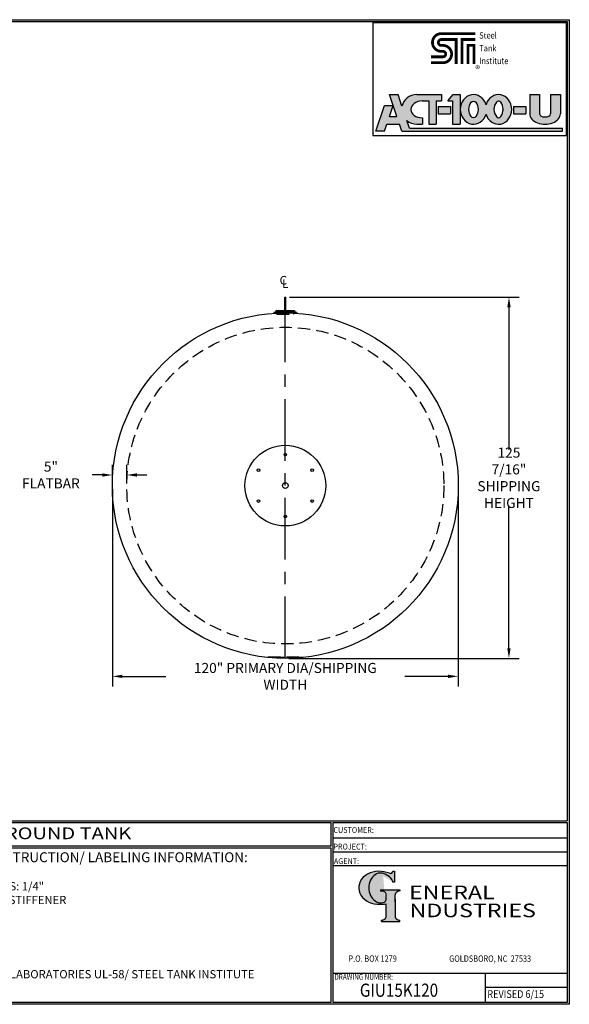
# Model space of a CAD drawing. Units: inches. Extents: x -8 to 941, y 0 to 599.
# Drawn here: x 607 to 941, y 0 to 599 of the extents above; entities that cross this region are included whole.
import ezdxf
from ezdxf.enums import TextEntityAlignment as Align

# ---------------------------------------------------------------- set-up
doc = ezdxf.new("R2010")
doc.units = ezdxf.units.IN
doc.header["$LTSCALE"] = 30
doc.header["$MEASUREMENT"] = 0
doc.linetypes.add('CENTER', pattern=[2, 1.25, -0.25, 0.25, -0.25])
doc.linetypes.add('HIDDEN', pattern=[0.375, 0.25, -0.125])
for name, color, linetype in [('CENTERLINE', 6, 'CENTER'), ('DIMENSION', 1, 'Continuous'), ('HIDDEN', 3, 'HIDDEN'), ('Title Block', 9, 'Continuous')]:
    doc.layers.add(name, color=color, linetype=linetype)
doc.styles.add('BOLD2', font='arial.ttf', dxfattribs={"width": 1.25})
doc.styles.add('SMOOTH', font='ROMANS', dxfattribs={"width": 0.85})
doc.dimstyles.new('15000 120 ACT100', dxfattribs={"dimscale": 34, "dimtxt": 0.18, "dimasz": 0.18, "dimexe": 0.18, "dimexo": 0.0625, "dimgap": 0.09, "dimtad": 0, "dimtih": 1, "dimtoh": 1, "dimdec": 4, "dimlfac": 0.5714285, "dimzin": 0, "dimdsep": 46, "dimlunit": 5, "dimtxsty": 'SMOOTH', "dimcen": 0.09, "dimclrd": 1, "dimclre": 1, "dimclrt": 2, "dimadec": 0, "dimazin": 0, "dimtfac": 1, "dimtdec": 4, "dimtix": 1, "dimtofl": 0, "dimtmove": 0, "dimatfit": 3, "dimfxl": 0.18, "dimfrac": 2, "dimtolj": 1, "dimtzin": 0, "dimarcsym": 0})

# ---------------------------------------------------------------- blocks, each defined once
blk = doc.blocks.new('*D9')
at = {"layer": 'Defpoints', "color": 0, "transparency": 16777216}
for p in [(663.0698216700597, 315.2970112724706), (873.0698216700597, 315.2970112724706), (873.0698216700597, 199.3404125763259)]:
    blk.add_point(p, dxfattribs=at)
at = {"layer": 'DIMENSION', "color": 1, "lineweight": -2, "transparency": 16777216}
for p, q in [((663.0698216700597, 313.1720112724706), (663.0698216700597, 193.2204125763259)), ((873.0698216700597, 313.1720112724706), (873.0698216700597, 193.2204125763259)), ((669.1898216700597, 199.3404125763259), (695.5259645272026, 199.3404125763259)), ((866.9498216700597, 199.3404125763259), (840.6136788129168, 199.3404125763259))]:
    blk.add_line(p, q, dxfattribs=at)
at = {"layer": 'DIMENSION', "color": 1, "transparency": 16777216}
for points in [[(669.1898216700597, 200.3604125763259), (669.1898216700597, 198.3204125763259), (663.0698216700597, 199.3404125763259)], [(866.9498216700597, 200.3604125763259), (866.9498216700597, 198.3204125763259), (873.0698216700597, 199.3404125763259)]]:
    blk.add_solid(points, dxfattribs=at)
at = {"layer": 'DIMENSION', "color": 2, "transparency": 16777216, "insert": (768.0698216700597, 199.3404125763259), "char_height": 6.12, "attachment_point": 5, "style": 'SMOOTH'}
blk.add_mtext('\\A1;120" PRIMARY DIA/SHIPPING WIDTH', dxfattribs=at)
blk = doc.blocks.new('*D1')
at = {"layer": 'Defpoints', "color": 0, "transparency": 16777216}
for p in [(663.0698216700597, 321.7447024507846), (663.0698216700597, 315.2970112724706), (671.8198216700597, 315.2970112724706)]:
    blk.add_point(p, dxfattribs=at)
at = {"layer": 'DIMENSION', "color": 1, "lineweight": -2, "transparency": 16777216}
for p, q in [((663.0698216700597, 317.4220112724706), (663.0698216700597, 327.8647024507846)), ((671.8198216700597, 317.4220112724706), (671.8198216700597, 327.8647024507846)), ((656.9498216700597, 321.7447024507846), (650.8298216700597, 321.7447024507846)), ((677.9398216700597, 321.7447024507846), (684.0598216700597, 321.7447024507846))]:
    blk.add_line(p, q, dxfattribs=at)
at = {"layer": 'DIMENSION', "color": 1, "transparency": 16777216}
for points in [[(656.9498216700597, 322.7647024507846), (656.9498216700597, 320.7247024507847), (663.0698216700597, 321.7447024507846)], [(677.9398216700597, 322.7647024507846), (677.9398216700597, 320.7247024507847), (671.8198216700597, 321.7447024507846)]]:
    blk.add_solid(points, dxfattribs=at)
at = {"layer": 'DIMENSION', "color": 2, "transparency": 16777216, "insert": (625.7232502414882, 321.7447024507846), "char_height": 6.12, "attachment_point": 5, "style": 'SMOOTH'}
blk.add_mtext('\\A1;5" FLATBAR', dxfattribs=at)
blk = doc.blocks.new('Standard Name Block')
at = {"color": 2, "style": 'SMOOTH', "width": 0.85}
blk.add_attdef('GI', text='', height=8, dxfattribs=at).set_placement((837.0884630536666, 8.565026014335395), align=Align.MIDDLE_CENTER)
blk.add_attdef('REVISEDDATE', (890.7716320053647, 3.827986833332659), '', height=4.75, dxfattribs=at)
blk = doc.blocks.new('General Industries Logo.')
at = {"lineweight": 30}
h = blk.add_hatch(color=1, dxfattribs=at)
edge = h.paths.add_edge_path()
edge.add_ellipse((826.0695814783695, 70.79327998633991), major_axis=(6.042756076146777e-13, 9.07138467094181), ratio=0.8017961803162905, start_angle=13.201536534857325, end_angle=197.4007842714179, ccw=False)
edge.add_ellipse((825.8210223663738, 76.36023535994968), major_axis=(4.318417132993933, 2.684867433351949e-14), ratio=0.8, start_angle=63.948085222174086, end_angle=109.0923477973252, ccw=False)
edge.add_ellipse((824.2824341853919, 72.46225293952341), major_axis=(-9.40213679620978, 1.41963175024854e-13), ratio=0.8000000000000026, start_angle=-166.68099008542015, end_angle=-111.42979843504588, ccw=False)
edge.add_line((833.4316769321327, 74.19504878362812), (834.3186793849055, 74.19504878362807))
edge.add_line((834.3186793849055, 74.19504878362807), (834.3186793849057, 80.85684798034353))
edge.add_line((834.3186793849057, 80.85684798034353), (833.3420539911089, 80.85684798034353))
edge.add_ellipse((831.6367987914151, 81.15627661535055), major_axis=(-1.568089404104081, 0.8003979073482319), ratio=0.8468706692594422, start_angle=99.97824452145971, end_angle=199.9437864735946, ccw=False)
edge.add_line((831.2409279317122, 79.70970672842532), (828.1096795905574, 80.49136085291295))
edge.add_ellipse((824.8276955957605, 70.83102626153834), major_axis=(12.15239397269158, 0.02448165614029255), ratio=0.8254291781149069, start_angle=74.23637835035238, end_angle=273.2526147045572)
edge.add_ellipse((825.369881617026, 79.88841821295671), major_axis=(23.839068996047, 1.058667331401564e-14), ratio=0.8000000000000029, start_angle=-89.59742987314245, end_angle=-80.60155781398313)
edge.add_line((829.262781041654, 61.07316406671845), (829.2627810416537, 53.52458576189517))
edge.add_ellipse((826.3527181920609, 53.41291034106226), major_axis=(-2.913409059976445, 3.493296524020375e-14), ratio=0.7999999999999816, start_angle=91.40946272562883, end_angle=182.7463450001269, ccw=False)
edge.add_line((826.424380142806, 51.08288827550933), (826.4243801428057, 50.38418096700821))
edge.add_line((826.4243801428057, 50.38418096700821), (837.6005786142972, 50.38418096700804))
edge.add_line((837.6005786142972, 50.38418096700804), (837.6005786142972, 51.08288827550925))
edge.add_ellipse((837.6722405650413, 53.41291034106226), major_axis=(-2.913409059976445, 3.493296524020375e-14), ratio=0.7999999999999816, start_angle=-2.7463450001027923, end_angle=88.59053727437481, ccw=False)
edge.add_line((834.762177715449, 53.52458576188758), (834.7621777154492, 63.91488977613764))
edge.add_line((834.7621777154492, 63.91488977613764), (834.7621777154492, 66.44808184859139))
edge.add_ellipse((837.6722405650418, 66.55975726942091), major_axis=(-2.913409059976325, 2.613503325378098e-13), ratio=0.8000000000000143, start_angle=-88.59053727436998, end_angle=2.746345000110125, ccw=False)
edge.add_line((837.6005786142972, 68.88977933497387), (837.6005786142972, 69.58848664347516))
edge.add_line((837.6005786142972, 69.58848664347516), (825.8034824800433, 69.58848664347516))
edge.add_line((825.8034824800433, 69.58848664347516), (825.8034824800433, 68.73804414129921))
edge.add_ellipse((826.6163415969787, 66.65664980991161), major_axis=(2.725767072909727, 1.37995147003393e-13), ratio=0.7999999999999958, start_angle=13.85684718891821, end_angle=107.350302030423, ccw=False)
edge.add_line((829.2627810416544, 67.17889995774638), (829.2627810416535, 63.56451871769983))
edge.add_ellipse((826.4486659862329, 63.90290812962152), major_axis=(2.845726857663686, 2.274761865004142e-13), ratio=0.799999999999994, start_angle=-50.86566261546892, end_angle=-8.54807854282518, ccw=False)
at = {"color": 9}
for p, q in [((797.0492209235216, 110.4378217876156), (939.3125000000008, 110.4378217876156)), ((797.0492209235215, 1.187500000000114), (797.0492209235215, 110.4378217876156)), ((797.0492209235215, 110.4378217876156), (939.1334359627525, 110.4378217876156)), ((939.3125000000003, 110.4378217876156), (939.3125000000003, 1.187500000000114)), ((797.049220923521, 101.1557660470241), (939.3125000000003, 101.1557660470241)), ((797.0492209235215, 92.62500000000014), (939.3125000000008, 92.62500000000014)), ((797.0492209235215, 84.31250000000017), (939.3125000000008, 84.3125000000002)), ((797.0492209235217, 19.00547002504591), (939.3125000000008, 19.00547002504594)), ((889.3352644119972, 19.00547002504593), (889.3352644119967, 1.187500000000114)), ((889.3352644119972, 10.4907249022252), (939.3125000000003, 10.4907249022252)), ((939.3125000000003, 1.187500000000114), (797.0492209235215, 1.187500000000114))]:
    blk.add_line(p, q, dxfattribs=at)
at = {"color": 1}
for p, q in [((831.240927931707, 79.70970672842674), (827.8846610187192, 80.5475322821963)), ((833.3420539911095, 80.85684798034356), (834.3186793849057, 80.85684798034356)), ((834.3186793849057, 80.85684798034356), (834.3186793849057, 74.1950487836281)), ((834.3186793849057, 74.1950487836281), (833.4316769321462, 74.1950487836281)), ((825.8034824800435, 69.58848664347519), (825.8034824800435, 68.73804414133394)), ((825.8034824800435, 69.58848664347519), (837.6005786142972, 69.58848664347519)), ((829.2627810416537, 63.56451871755556), (829.2627810416542, 67.17889995788255)), ((834.7621777154492, 62.35972658629447), (834.7621777154492, 66.44808184821946)), ((837.6005786142972, 69.58848664347519), (837.6005786142972, 68.88977933495465)), ((829.2627810416537, 53.52458576226624), (829.2627810416542, 61.07316406671853)), ((834.7621777154492, 63.91488977613764), (834.7621777154487, 53.52458576226005)), ((826.424380142806, 50.38418096700823), (826.424380142806, 51.08288827552855)), ((826.424380142806, 50.38418096700823), (837.6005786142972, 50.38418096700801)), ((837.6005786142972, 50.38418096700801), (837.6005786142972, 51.08288827552855))]:
    blk.add_line(p, q, dxfattribs=at)
for centre, major_axis, ratio, start_param, end_param in [((824.8276955957605, 70.83102626153834), (12.15239397269158, 0.02448165614029255), 0.8254291781149071, 1.295669226969886, 4.769157816277996), ((826.0695814783695, 70.79327998633991), (6.042756076146777e-13, 9.07138467094181), 0.8017961803162905, 0.2304102788555821, 3.445293631555279), ((825.8210223663738, 76.36023535994968), (4.318417132993933, 2.684867433351949e-14), 0.8, 1.116104637472867, 1.904020657794108), ((824.2824341853919, 72.46225293952341), (-9.40213679620978, 1.41963175024854e-13), 0.8000000000000026, -2.909132077474606, -1.944816867525177), ((831.6367987914151, 81.15627661535055), (-1.56808940410408, 0.8003979073482315), 0.8468706692594427, 1.744949547263455, 3.489677392868728), ((826.6163415969787, 66.65664980991161), (2.725767072909727, 1.37995147003393e-13), 0.7999999999999958, 0.2418476073923438, 1.873616223441235), ((837.6722405650418, 66.55975726942091), (-2.913409059976325, 2.613503325378098e-13), 0.8000000000000143, -1.54619656154852, 0.04793276264760507), ((825.369881617026, 79.88841821295671), (23.839068996047, 1.058667331401564e-14), 0.8000000000000029, -1.563770152611061, -1.406762566090569), ((826.4486659862329, 63.90290812962152), (2.845726857663686, 2.274761865004142e-13), 0.799999999999994, -0.8877732888485224, -0.1491921152913784), ((826.3527181920609, 53.41291034106226), (-2.913409059976445, 3.493296524020375e-14), 0.7999999999999816, 1.595396092041253, 3.189525416237691), ((837.6722405650413, 53.41291034106226), (-2.913409059976445, 3.493296524020375e-14), 0.7999999999999816, -0.04793276264747795, 1.546196561548603)]:
    blk.add_ellipse(centre, major_axis=major_axis, ratio=ratio, start_param=start_param, end_param=end_param, dxfattribs=at)
at = {"color": 1, "style": 'SMOOTH'}
for s, width, p in [('CUSTOMER:', 0.9, (797.2835649248157, 104.1757308550933)), ('PROJECT:', 0.9, (797.2835649248157, 94.07815680420862)), ('AGENT:', 0.9, (797.5672768422685, 85.22678934463633)), ('DRAWING NUMBER:', 0.8, (797.8497492059778, 14.88848078238735))]:
    blk.add_text(s, height=3.5625, dxfattribs=dict(at, width=width)).set_placement(p)
at = {"color": 1, "lineweight": 30, "style": 'BOLD2', "width": 1.249999999999998}
for s, p in [('ENERAL', (869.1819155444358, 61.30038958328035)), ('NDUSTRIES', (881.8604855275015, 50.34187860662402))]:
    blk.add_text(s, height=8.26875, dxfattribs=at).set_placement(p, align=Align.BOTTOM_CENTER)
at = {"color": 1, "lineweight": 20, "style": 'SMOOTH', "width": 0.85}
for s, p in [('P.O. BOX 1279', (806.4119342947039, 25.84681824785264)), ('GOLDSBORO, NC  27533', (867.5838092639734, 25.84681824785264))]:
    blk.add_text(s, height=3.858750000000001, dxfattribs=at).set_placement(p)
blk = doc.blocks.new('StudPlate')
for centre, radius in [((14, 14), 14), ((14, 24.75), 0.4375), ((4.690226909317287, 19.375), 0.4375), ((23.30977309068272, 19.37499999999999), 0.4375), ((14, 14), 1), ((4.690226909317285, 8.625000000000002), 0.4375), ((23.30977309068271, 8.625), 0.4375), ((13.99999999999999, 3.25), 0.4375)]:
    blk.add_circle(centre, radius)
blk = doc.blocks.new('*D22')
at = {"color": 1, "lineweight": -2, "transparency": 16777216}
for p, q in [((770.5229536473644, 429.804287894861), (909.9838749331917, 429.8042878948609)), ((903.8638749331917, 423.6842878948609), (903.8638749331917, 336.9535067265229)), ((903.8638749331916, 216.4170112724706), (903.8638749331917, 303.1477924408086)), ((770.1948216700597, 210.2970112724706), (909.9838749331916, 210.2970112724706))]:
    blk.add_line(p, q, dxfattribs=at)
at = {"color": 1, "transparency": 16777216}
for points in [[(902.8438749331917, 423.6842878948609), (904.8838749331917, 423.6842878948609), (903.8638749331917, 429.8042878948609)], [(902.8438749331916, 216.4170112724706), (904.8838749331916, 216.4170112724706), (903.8638749331916, 210.2970112724706)]]:
    blk.add_solid(points, dxfattribs=at)
at = {"layer": 'Defpoints', "color": 0, "transparency": 16777216}
for p in [(768.3979536473644, 429.804287894861), (903.8638749331917, 429.8042878948609), (768.0698216700597, 210.2970112724706)]:
    blk.add_point(p, dxfattribs=at)
at = {"color": 2, "transparency": 16777216, "insert": (903.8638749331916, 320.0506495836659), "char_height": 6.12, "attachment_point": 5, "style": 'SMOOTH'}
blk.add_mtext('\\A1;125 7/16"\\PSHIPPING\\PHEIGHT', dxfattribs=at)

msp = doc.modelspace()

# ---------------------------------------------------------------- hatches: boundary and pattern name
at = {"layer": 'Title Block'}
h = msp.add_hatch(color=256, dxfattribs=at)
edge = h.paths.add_edge_path()
edge.add_line((836.5043992233187, 552.9690742170367), (831.2441453170695, 552.9690742170367))
edge.add_line((831.2441453170695, 552.9690742170367), (835.7292039108181, 539.6800117170368))
edge.add_line((835.7292039108181, 539.6800117170368), (831.2441453170693, 539.6800117170361))
edge.add_line((831.2441453170693, 539.6800117170361), (833.4866746139444, 546.3245429670368))
edge.add_line((833.4866746139444, 546.3245429670368), (828.2264207076951, 546.3245429670362))
edge.add_line((828.2264207076951, 546.3245429670362), (822.9938523483197, 530.8206367170366))
edge.add_line((822.9938523483197, 530.8206367170366), (828.2541062545698, 530.8206367170367))
edge.add_line((828.2541062545698, 530.8206367170367), (829.6556870651168, 534.9734687482867))
edge.add_line((829.6556870651168, 534.9734687482867), (837.3176621627717, 534.9734687482867))
edge.add_line((837.3176621627717, 534.9734687482867), (838.7192429733187, 530.8206367170371))
edge.add_line((838.7192429733187, 530.8206367170371), (936.4492234420686, 530.8206367170376))
edge.add_line((936.4492234420686, 530.8206367170376), (936.4492234420686, 532.4817695295367))
edge.add_line((936.4492234420686, 532.4817695295367), (843.4188645553502, 532.4817695295367))
edge.add_line((843.4188645553502, 532.4817695295367), (841.8251597530607, 537.2038578326168))
edge.add_ellipse((847.8554734420695, 543.9712714826617), major_axis=(9.150315912585722, -2.560665797552236e-13), ratio=0.9833324685543977, start_angle=-131.2257787353302, end_angle=-89.99999999999282)
edge.add_line((847.8554734420684, 534.9734687482863), (851.4545945358186, 534.9734687482871))
edge.add_line((851.4545945358186, 534.9734687482871), (851.4545945358186, 538.8494453107867))
edge.add_line((851.4545945358186, 538.8494453107867), (851.1777390670766, 538.8494453107867))
edge.add_ellipse((851.1777390670686, 543.9712714826617), major_axis=(-6.921386718749999, 0), ratio=0.74, start_angle=-90, end_angle=90, ccw=False)
edge.add_line((851.177739067069, 549.0930976545367), (855.1921433639435, 549.0930976545366))
edge.add_line((855.1921433639435, 549.0930976545366), (855.1921433639436, 534.9734687482867))
edge.add_line((855.1921433639436, 534.9734687482867), (859.7602585983186, 534.9734687482876))
edge.add_line((859.7602585983186, 534.9734687482876), (859.7602585983187, 549.0930976545372))
edge.add_line((859.7602585983187, 549.0930976545372), (862.8056687545685, 549.0930976545367))
edge.add_line((862.8056687545685, 549.0930976545367), (862.8056687545686, 552.9690742170363))
edge.add_line((862.8056687545686, 552.9690742170363), (847.8554734420458, 552.9690742170367))
edge.add_ellipse((847.8554734420695, 543.9712714826617), major_axis=(9.150315912585722, -2.560665797552236e-13), ratio=0.9833324685543977, start_angle=90.00000000000719, end_angle=167.9451790901873)
edge.add_line((838.9069382645699, 545.8504400207385), (836.5043992233187, 552.9690742170367))
h.paths.add_polyline_path([(874.1567429733186, 552.9690742170363), (870.0039109420687, 552.9690742170362), (866.8200730514437, 549.0930976545372), (869.5886277389436, 549.093097654537), (869.5886277389443, 534.973468748287), (874.1567429733193, 534.9734687482876)], flags=17)
h.paths.add_polyline_path([(868.3427781295686, 545.7708320295371), (860.8676804733187, 545.7708320295372), (860.8676804733187, 541.2027167951617), (868.3427781295687, 541.2027167951618)], flags=17)
edge = h.paths.add_edge_path(flags=17)
edge.add_ellipse((882.3239793014454, 543.9712714826617), major_axis=(-1.007194327939942e-12, 8.997802734374496), ratio=0.8923076923078542, start_angle=-71.49137192301367, end_angle=251.4913719230162)
edge.add_ellipse((897.5510300826927, 543.9712714826617), major_axis=(-1.007194327939942e-12, 8.997802734374496), ratio=0.8923076923078542, start_angle=108.5086280769863, end_angle=431.4913719230162)
h.paths.add_polyline_path([(885.0925339890058, 544.0205880401741, 0.00302721776472862), (885.0925339890058, 543.9230623470175, -0.1638408031118226), (883.6606084916862, 539.583805118247, -0.2233589136194971), (882.4118593295382, 538.9213334703892, -0.02413041425744503), (882.2360992733577, 538.921333470389, -0.223358913619019), (880.9873501112124, 539.5838051182451, -0.1655898130588838), (879.5558859260206, 543.9718251935918, -0.1655898130588582), (880.9873501112056, 548.35984526894, -0.2233592156656586), (882.2361011827161, 549.0223170089988), (882.2360992733427, 549.0223169167982, -0.02413041425744493), (882.4118593295309, 549.022316916799, -0.2233589136194974), (883.6606084916798, 548.3598452689425, -0.1638408031118226)], flags=16)
h.paths.add_polyline_path([(896.2144008924557, 548.3598452689477, -0.2233589136290844), (897.4631500546649, 549.0223169168078, -0.02413041424988172), (897.6389101107981, 549.0223169168039, -0.2233589136165507), (898.8876592729282, 548.3598452689479, -0.1655898130587488), (900.3191234581176, 543.9718251936041, -0.1655898130590844), (898.8876592729285, 539.5838051182509, -0.2233589136241644), (897.6389101107512, 538.9213334703923, -0.02413041426571143), (897.4631500545106, 538.921333470399, -0.2233589136047451), (896.2144008924553, 539.5838051182511, -0.1638408031118321), (894.7824753951323, 543.9230623470208, 0.00302721776473215), (894.7824753951323, 544.0205880401775, -0.1638408031118538)], flags=16)
edge = h.paths.add_edge_path(flags=17)
edge.add_line((922.4680222701935, 552.969074217037), (916.5156296920686, 552.9690742170371))
edge.add_line((916.5156296920686, 552.9690742170371), (916.5156296920694, 541.2027167951699))
edge.add_ellipse((925.7902878951945, 541.2027167951621), major_axis=(-9.274658203125, -5.035971639699709e-13), ratio=0.6716417910447763, start_angle=3.602681040075928e-12, end_angle=180.0000000000126)
edge.add_line((935.0649460983191, 541.2027167951578), (935.0649460983185, 552.9690742170361))
edge.add_line((935.0649460983185, 552.9690742170361), (929.1125535201936, 552.9690742170368))
edge.add_line((929.1125535201936, 552.9690742170368), (929.1125535201942, 541.2027167951567))
edge.add_ellipse((925.7902878951945, 541.2027167951621), major_axis=(-3.322265625, 0), ratio=0.5416666666666665, start_angle=0, end_angle=180, ccw=False)
edge.add_line((922.4680222701942, 541.2027167951723), (922.4680222701935, 552.969074217037))
h.paths.add_polyline_path([(914.1623582076942, 541.2027167951618), (914.1623582076936, 545.7708320295371), (906.6872605514444, 545.7708320295371), (906.6872605514436, 541.2027167951617)], flags=17)

# ---------------------------------------------------------------- linework, layer by layer
for p, q in [((767.7417036927549, 421.0542885000691), (767.7417036927549, 429.804287894861)), ((767.7417036927549, 429.804287894861), (768.3979536473644, 429.804287894861)), ((768.3979536473644, 421.0542885000691), (768.3979536473644, 429.804287894861)), ((761.0850165210454, 420.450264201512), (761.0850165210454, 420.0060981579071)), ((761.8354244231848, 420.0321506283517), (761.8029537135652, 420.4135836130176)), ((762.6010495763094, 421.7090838246966), (773.5385517638098, 421.7090838246966)), ((774.3041769169347, 420.0321506283517), (774.3366476265535, 420.4135836130176)), ((775.0546408190719, 420.4502642015125), (775.0546408190719, 420.0060981579074))]:
    msp.add_line(p, q)
msp.add_circle((768.0698216700597, 315.2970112724706), 105)
for centre, radius, start, end in [((768.0698286700598, 380.3668143142864), 40.68747418578285, 80.11507876027318, 99.88492123972684), ((761.1505485070339, 421.7090838246966), 1.450501069275368, 296.72951835803, 0), ((768.0698006700597, 346.7970175724705), 73.88282727656251, 85.13424360353832, 94.86575639646168), ((768.0698006700597, 346.7970175724705), 73.50001470000001, 85.13424360353832, 94.86575639646168), ((774.9890528330841, 421.7090838246966), 1.450501069275368, 180, 243.27048164197)]:
    msp.add_arc(centre, radius, start, end)
at = {"layer": 'CENTERLINE'}
msp.add_line((768.0698216700597, 210.2970112724706), (768.0698216700598, 433.4220112724706), dxfattribs=at)
at = {"layer": 'HIDDEN'}
for p, q in [((762.9838621528713, 419.4122083653215), (762.867119256204, 420.1126657453277)), ((762.9838621528713, 419.4122083653215), (773.155739187247, 419.4122083653215)), ((773.155739187247, 419.4122083653215), (773.272482083914, 420.1126657453277))]:
    msp.add_line(p, q, dxfattribs=at)
msp.add_lwpolyline([(757.5698216700597, 211.2608303762756), (778.5698216700597, 211.2608303762756), (778.5698216700597, 210.8233303762756), (757.5698216700597, 210.8233303762756)], close=True, dxfattribs=at)
msp.add_circle((768.0698216700597, 315.2970112724706), 96.25, dxfattribs=at)
at = {"layer": 'Title Block', "color": 9}
for p, q in [((0, 598.5003217876156), (940.4999999999999, 598.5003217876156)), ((940.4999999999994, 598.5003217876156), (940.5000000000003, 1.13686837721616e-13)), ((1.187499999999972, 597.3128217876152), (939.3125000000003, 597.3128217876153)), ((939.3125000000003, 597.3128217876156), (939.3125000000003, 111.6253217876156)), ((1.1875, 111.6253217876155), (939.3125000000003, 111.6253217876156)), ((217.6318266844447, 110.4378217876155), (795.8617209235215, 110.4378217876156)), ((795.8617209235214, 96.18750000000009), (795.8617209235215, 110.4378217876156)), ((795.8617209235215, 96.18750000000009), (217.6318266844447, 96.18749999999991)), ((795.8617209235215, 95.00000000000009), (476.8848899810272, 94.81208592118804)), ((795.8617209235215, 1.187500000000114), (795.8617209235216, 95.00000000000011)), ((940.5000000000003, 1.13686837721616e-13), (0, 0)), ((795.8617209235215, 1.187500000000099), (476.8848899810273, 1.187500000000114))]:
    msp.add_line(p, q, dxfattribs=at)
at = {"layer": 'Title Block'}
for p, q in [((821.2773484420686, 596.7122382795367), (938.6640671920686, 596.7122382795367)), ((821.2773484420686, 596.7122382795367), (821.2773484420686, 528.0520820295367)), ((938.6640671920686, 596.7122382795367), (938.6640671920686, 528.0520820295367)), ((835.7292039108181, 539.6800117170367), (831.2441453170693, 552.9690742170367)), ((831.2441453170693, 552.9690742170367), (836.5043992233186, 552.9690742170367)), ((838.9069382645698, 545.8504400207387), (836.5043992233186, 552.9690742170367)), ((847.8554734420686, 552.9690742170367), (862.8056687545686, 552.9690742170362)), ((862.8056687545686, 552.9690742170362), (862.8056687545686, 549.0930976545367)), ((866.8200730514436, 549.0930976545371), (870.0039109420686, 552.9690742170362)), ((870.0039109420686, 552.9690742170362), (874.1567429733186, 552.9690742170362)), ((874.1567429733186, 552.9690742170367), (874.1567429733193, 534.9734687482871)), ((916.5156296920686, 552.9690742170371), (916.5156296920693, 541.2027167951617)), ((916.5156296920686, 552.9690742170371), (922.4680222701936, 552.9690742170371)), ((922.4680222701936, 552.9690742170376), (922.4680222701943, 541.2027167951621)), ((929.1125535201936, 552.9690742170367), (935.0649460983186, 552.9690742170362)), ((929.1125535201936, 552.9690742170358), (929.1125535201943, 541.2027167951621)), ((935.0649460983186, 552.9690742170362), (935.0649460983193, 541.2027167951626)), ((822.9938523483199, 530.8206367170367), (828.2264207076951, 546.3245429670362)), ((828.2264207076951, 546.3245429670362), (833.4866746139442, 546.3245429670367)), ((831.2441453170693, 539.6800117170362), (833.4866746139442, 546.3245429670367)), ((851.1777390670686, 549.0930976545367), (855.1921433639436, 549.0930976545367)), ((855.1921433639436, 549.0930976545367), (855.1921433639436, 534.9734687482867)), ((859.7602585983186, 549.0930976545371), (862.8056687545686, 549.0930976545367)), ((859.7602585983186, 549.0930976545371), (859.7602585983186, 534.9734687482876)), ((860.8676804733186, 545.7708320295371), (868.3427781295686, 545.7708320295371)), ((860.8676804733186, 545.7708320295371), (860.8676804733186, 541.2027167951617)), ((866.8200730514436, 549.0930976545371), (869.5886277389436, 549.0930976545371)), ((868.3427781295686, 545.7708320295371), (868.3427781295686, 541.2027167951617)), ((869.5886277389436, 549.0930976545371), (869.5886277389443, 534.9734687482871)), ((906.6872605514443, 545.7708320295371), (914.1623582076936, 545.7708320295371)), ((906.6872605514443, 545.7708320295371), (906.6872605514436, 541.2027167951617)), ((914.1623582076936, 545.7708320295371), (914.1623582076943, 541.2027167951617)), ((831.2441453170693, 539.6800117170362), (835.7292039108181, 539.6800117170367)), ((851.1777390670686, 538.8494453107867), (851.4545945358186, 538.8494453107867)), ((851.4545945358186, 538.8494453107867), (851.4545945358186, 534.9734687482871)), ((860.8676804733186, 541.2027167951617), (868.3427781295686, 541.2027167951617)), ((894.7824753951918, 544.0205880482029), (894.7824753951918, 543.923062339002)), ((900.3195847701927, 544.0205880481433), (900.3195847701927, 543.9230623390265)), ((906.6872605514436, 541.2027167951617), (914.1623582076943, 541.2027167951617)), ((828.2541062545699, 530.8206367170367), (829.6556870651168, 534.9734687482867)), ((829.6556870651168, 534.9734687482867), (837.3176621627717, 534.9734687482867)), ((838.7192429733186, 530.8206367170371), (837.3176621627717, 534.9734687482871)), ((843.4188645553504, 532.4817695295367), (841.8251597530607, 537.2038578326167)), ((847.8554734420686, 534.9734687482862), (851.4545945358186, 534.9734687482871)), ((855.1921433639436, 534.9734687482867), (859.7602585983186, 534.9734687482876)), ((869.5886277389443, 534.9734687482871), (874.2395840495351, 534.9734687482876)), ((821.2773484420686, 528.0520820295367), (938.6640671920686, 528.0520820295367)), ((828.2541062545699, 530.8206367170367), (822.9938523483199, 530.8206367170367)), ((838.7192429733186, 530.8206367170371), (936.4492234420686, 530.8206367170376)), ((843.4188645553504, 532.4817695295367), (936.4492234420686, 532.4817695295367)), ((936.4492234420686, 530.8206367170376), (936.4492234420686, 532.4817695295367))]:
    msp.add_line(p, q, dxfattribs=at)
at = {"layer": 'Title Block', "const_width": 1.6611328125}
for points in [[(862.8268647946593, 590.0677070295367, 1), (862.8268647946602, 579.2554026372366, 1)], [(862.8268647946593, 586.4685859357867, 1.000000000000069), (862.8268647946593, 582.8545237309861, -1.000000000000139)], [(863.7883883797597, 572.3340159184861, 1), (863.7883883797597, 582.8545237309861, 1)], [(863.7883883797597, 575.9331370122361, 1), (863.7883883797597, 579.2554026372361, 1)]]:
    msp.add_lwpolyline(points, format="xyb", dxfattribs=at)
for points in [[(862.8268647946593, 590.0677070295367), (883.4451266610097, 590.0677070295367)], [(862.8268647946593, 586.4685859357867), (871.8171969735088, 586.4536448247361)], [(871.8171969735097, 571.5034495122361), (871.8171969735097, 587.2842112309861)], [(875.4163180672597, 571.5034495122356), (875.4163180672597, 586.4685859357867), (883.4451266610097, 586.4685859357867)], [(863.7883883797597, 582.8545237309861), (862.8268647946593, 582.8545237309861)], [(882.6145602547597, 571.5034495122356), (882.6145602547597, 582.8545237309861), (879.0154391610097, 582.8545237309861), (879.0154391610097, 571.5034495122356)], [(863.7883883797597, 575.9331370122361), (856.5901461922597, 575.9331370122361)], [(863.7883883797597, 579.2554026372361), (862.8268647946593, 579.2554026372361)], [(863.7883883797597, 572.3340159184861), (856.5901461922597, 572.3340159184861)]]:
    msp.add_lwpolyline(points, dxfattribs=at)
at = {"layer": 'Title Block', "const_width": 0.2615951953125}
msp.add_lwpolyline([(883.7969502173141, 569.678431899081, -1), (885.933315253681, 569.678431899081, -1)], format="xyb", close=True, dxfattribs=at)
at = {"layer": 'Title Block'}
for points in [[(885.0925339890058, 543.9230623470175, -0.1638408031118226), (883.6606084916862, 539.583805118247, -0.2233589136194971), (882.4118593295382, 538.9213334703892, -0.02413041425744503), (882.2360992733577, 538.921333470389, -0.223358913619019), (880.9873501112124, 539.5838051182451, -0.1655898130588838), (879.5558859260206, 543.9718251935918, -0.1655898130588583), (880.9873501112056, 548.35984526894, -0.2233589136177928), (882.2360992733427, 549.0223169167982, -0.02413041425744492), (882.4118593295309, 549.022316916799, -0.2233589136194973), (883.6606084916798, 548.3598452689425, -0.1638408031118226), (885.0925339890058, 544.0205880401741, 0.00302721776472862)], [(894.7824753951323, 543.923062347021, 0.1638408031118226), (896.2144008924552, 539.5838051182515, 0.2233589136194971), (897.4631500546036, 538.9213334703945, 0.02413041425744503), (897.6389101107841, 538.9213334703944, 0.223358913619019), (898.8876592729289, 539.5838051182515, 0.1655898130588838), (900.3191234581176, 543.9718251935992, 0.1655898130588583), (898.8876592729293, 548.3598452689464, 0.2233589136177928), (897.6389101107918, 549.0223169168037, 0.02413041425744492), (897.4631500546036, 549.0223169168044, 0.2233589136194973), (896.2144008924552, 548.359845268947, 0.1638408031118226), (894.7824753951323, 544.0205880401775, -0.00302721776472862)]]:
    msp.add_lwpolyline(points, format="xyb", close=True, dxfattribs=at)
for centre, major_axis, ratio, start_param, end_param in [((847.8554734420695, 543.9712714826617), (9.150315912585722, -2.560665797552236e-13), 0.9833324685543977, 1.570796326795022, 2.931196337975302), ((882.3239793014454, 543.9712714826617), (-1.007194327939942e-12, 8.997802734374496), 0.8923076923078542, -1.247759826824419, 4.389352480414257), ((897.5510300826927, 543.9712714826617), (-1.007194327939942e-12, 8.997802734374496), 0.8923076923078542, 1.893832826765375, 7.53094513400405), ((851.1777390670686, 543.9712714826617), (-6.921386718749999, 0), 0.74, -1.570796326794897, 1.570796326794897), ((925.7902878951945, 541.2027167951621), (-9.274658203125, -5.035971639699709e-13), 0.6716417910447763, 6.287864604849874e-14, 3.141592653590014), ((925.7902878951945, 541.2027167951621), (-3.322265625, 0), 0.5416666666666665, 0, 3.141592653589793), ((847.8554734420695, 543.9712714826617), (9.150315912585722, -2.560665797552236e-13), 0.9833324685543977, -2.290321902425072, -1.570796326794771)]:
    msp.add_ellipse(centre, major_axis=major_axis, ratio=ratio, start_param=start_param, end_param=end_param, dxfattribs=at)

# ---------------------------------------------------------------- block references
at = {"xscale": 1.75, "yscale": 1.75, "zscale": 1.75}
msp.add_blockref('StudPlate', (743.5698216700597, 290.7970112724706), dxfattribs=at)
at = {"layer": 'DIMENSION'}
msp.add_blockref('Standard Name Block', (0, 0), dxfattribs=at).add_auto_attribs({'GI': 'GIU15K120', 'REVISEDDATE': 'REVISED 6/15'})
at = {"layer": 'Title Block'}
msp.add_blockref('General Industries Logo.', (-2.273736754432321e-13, 0), dxfattribs=at)

# ---------------------------------------------------------------- texts
at = {"layer": 'DIMENSION', "color": 2, "char_height": 5.25, "width": 26.49888491906143, "attachment_point": 9, "style": 'SMOOTH'}
for s, insert in [('C', (769.1556968685816, 435.8427100281048)), ('L', (769.9605999646221, 433.7795249116198))]:
    msp.add_mtext(s, dxfattribs=dict(at, insert=insert))
at = {"layer": 'Title Block', "style": 'BOLD2', "width": 0.85}
for s, p in [('Steel', (885.8392602990139, 587.0222968732867)), ('Institute', (885.8392602990139, 571.5034495122356))]:
    msp.add_text(s, height=3.8759765625, dxfattribs=at).set_placement(p)
msp.add_text('Tank', height=3.8759765625, dxfattribs=at).set_placement((885.8392602990139, 581.2008614740114), align=Align.MIDDLE_LEFT)
msp.add_text('R', height=1.245849609375, dxfattribs=at).set_placement((884.8651327354974, 569.6784318990806), align=Align.MIDDLE_CENTER)
at = {"layer": 'Title Block', "color": 2, "style": 'BOLD2', "width": 1.25}
msp.add_text('15,000 GALLON ACT-100U S/W UNDER GROUND TANK', height=7.125, dxfattribs=at).set_placement((372.9236667994207, 100.3655272795168))
at = {"layer": 'Title Block', "color": 1, "style": 'SMOOTH'}
for s, insert, char_height, width, attachment_point in [('\\pt79.8,171;MATERIAL /CONSTRUCTION/ LABELING INFORMATION:', (641.149743096651, 89.40010506505881), 6, 249.4277777777778, 5), ('\\pt403.8;LABELING/MARKING: UNDERWRITERS LABORATORIES UL-58/ STEEL TANK INSTITUTE ACT100-U', (479.7938983143845, 20.79852312896662), 5, 289.0603642462572, 1)]:
    msp.add_mtext(s, dxfattribs=dict(at, insert=insert, char_height=char_height, width=width, attachment_point=attachment_point))
at = {"layer": 'Title Block', "color": 2, "insert": (479.1075155418998, 74.25616510985216), "char_height": 5, "width": 311.666666666667, "attachment_point": 1, "style": 'SMOOTH'}
msp.add_mtext('MATERIAL THICKNESS: PRIMARY HEADS: 1/4" \\P                 PRIMARY TANK: ROARK MIN. 0.2024 w/STIFFENER', dxfattribs=at)

# ---------------------------------------------------------------- dimensions: what is measured, and where the dimension line sits
dim = msp.add_linear_dim(base=(903.8638749331917, 429.8042878948609), p1=(768.0698216700597, 210.2970112724706), p2=(768.3979536473644, 429.804287894861), angle=90, text='<>\\PSHIPPING\\PHEIGHT', dimstyle='15000 120 ACT100', override={"dimpost": '"'})
dim.commit()
dim.dimension.update_dxf_attribs({"geometry": '*D22', "text_midpoint": (903.8638749331916, 320.0506495836659)})
at = {"layer": 'DIMENSION'}
dim = msp.add_linear_dim(base=(663.0698216700597, 321.7447024507846), p1=(671.8198216700597, 315.2970112724706), p2=(663.0698216700597, 315.2970112724706), dimstyle='15000 120 ACT100', override={"dimpost": '" FLATBAR'}, dxfattribs=at)
dim.commit()
dim.dimension.update_dxf_attribs({"geometry": '*D1', "text_midpoint": (625.7232502414882, 321.7447024507846), "dimtype": 160})
dim = msp.add_linear_dim(base=(873.0698216700597, 199.3404125763259), p1=(663.0698216700597, 315.2970112724706), p2=(873.0698216700597, 315.2970112724706), text='<> PRIMARY DIA/SHIPPING WIDTH', dimstyle='15000 120 ACT100', override={"dimpost": '"'}, dxfattribs=at)
dim.commit()
dim.dimension.update_dxf_attribs({"geometry": '*D9', "text_midpoint": (768.0698216700597, 199.3404125763259)})

doc.saveas('drawing.dxf')
